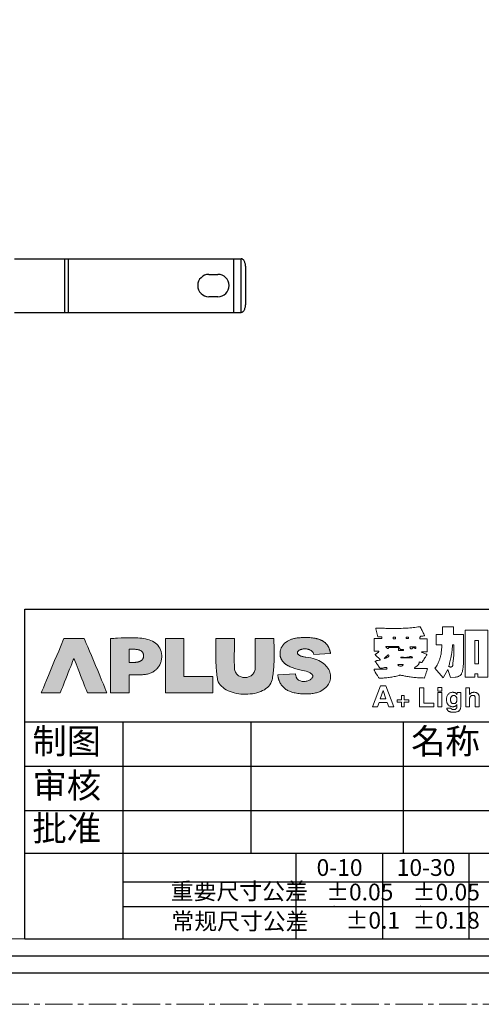
# Model space of a CAD drawing. Units: millimetres. Extents: x -2874 to -2461, y 184 to 759.
# Drawn here: x -2713 to -2609, y 184 to 404 of the extents above; entities that cross this region are included whole.
import ezdxf

# ---------------------------------------------------------------- set-up
doc = ezdxf.new("R2010")
doc.units = ezdxf.units.MM
doc.header["$LTSCALE"] = 16.335
doc.linetypes.add('CENTER', pattern=[0.6, 0.375, -0.075, 0.075, -0.075])
doc.layers.get('0').update_dxf_attribs({"linetype": 'CONTINUOUS'})
for name, color, linetype, lineweight in [('1实体粗线', 7, 'CONTINUOUS', 30), ('2实体细线', 2, 'CONTINUOUS', 15), ('3中心线', 1, 'CENTER', 5)]:
    doc.layers.add(name, color=color, linetype=linetype, lineweight=lineweight)
doc.layers.add('402131-2_DXF_CONTINUOUS_LINE', color=7, linetype='CONTINUOUS')
doc.styles.add('宋体', font='txt')

# ---------------------------------------------------------------- blocks, each defined once
blk = doc.blocks.new('A$C0649190B')
at = {"layer": '1实体粗线'}
h = blk.add_hatch(color=8, dxfattribs=at)
h.paths.add_polyline_path([(30.21, -7.83), (32.33, -7.71), (32.34, -7.82), (32.37, -7.93), (32.38, -7.98), (32.39, -8.03), (32.41, -8.08), (32.42, -8.13), (32.44, -8.17), (32.46, -8.21), (32.48, -8.25), (32.5, -8.29), (32.52, -8.33), (32.55, -8.36), (32.58, -8.39), (32.6, -8.42), (32.7, -8.48), (32.81, -8.53), (32.91, -8.57), (33.02, -8.6), (33.14, -8.62), (33.25, -8.63), (33.36, -8.63), (33.48, -8.62), (33.59, -8.6), (33.7, -8.58), (33.8, -8.55), (33.9, -8.52), (34, -8.47), (34.08, -8.43), (34.16, -8.38), (34.23, -8.32), (34.29, -8.26), (34.33, -8.2), (34.37, -8.14), (34.39, -8.07), (34.4, -8), (34.39, -7.94), (34.36, -7.87), (34.32, -7.8), (34.25, -7.73), (34.17, -7.67), (34.07, -7.6), (33.94, -7.54), (33.79, -7.48), (33.62, -7.42), (33.42, -7.37), (33.19, -7.32), (33.01, -7.28), (32.84, -7.24), (32.67, -7.2), (32.51, -7.16), (32.36, -7.12), (32.21, -7.07), (32.07, -7.02), (31.94, -6.98), (31.81, -6.92), (31.69, -6.87), (31.58, -6.82), (31.47, -6.76), (31.42, -6.74), (31.37, -6.71), (31.32, -6.68), (31.27, -6.65), (31.23, -6.62), (31.19, -6.59), (31.15, -6.56), (31.11, -6.53), (31.07, -6.5), (31.03, -6.47), (30.99, -6.44), (30.96, -6.4), (30.92, -6.37), (30.89, -6.34), (30.86, -6.3), (30.83, -6.27), (30.8, -6.23), (30.77, -6.2), (30.75, -6.16), (30.72, -6.13), (30.7, -6.09), (30.68, -6.05), (30.66, -6.01), (30.63, -5.97), (30.61, -5.93), (30.6, -5.89), (30.58, -5.85), (30.56, -5.81), (30.55, -5.77), (30.54, -5.73), (30.53, -5.69), (30.51, -5.64), (30.51, -5.6), (30.5, -5.56), (30.49, -5.51), (30.49, -5.47), (30.48, -5.42), (30.48, -5.37), (30.48, -5.33), (30.48, -5.28), (30.48, -5.22), (30.48, -5.16), (30.49, -5.09), (30.5, -5.03), (30.51, -4.97), (30.52, -4.91), (30.54, -4.85), (30.56, -4.79), (30.58, -4.73), (30.6, -4.67), (30.63, -4.62), (30.66, -4.56), (30.69, -4.5), (30.72, -4.45), (30.76, -4.39), (30.8, -4.33), (30.84, -4.28), (30.88, -4.23), (30.93, -4.17), (30.98, -4.12), (31.03, -4.07), (31.08, -4.03), (31.14, -3.98), (31.2, -3.94), (31.26, -3.9), (31.33, -3.85), (31.39, -3.81), (31.46, -3.77), (31.54, -3.74), (31.61, -3.7), (31.69, -3.67), (31.77, -3.63), (31.85, -3.6), (31.94, -3.58), (32.03, -3.55), (32.12, -3.52), (32.22, -3.5), (32.32, -3.48), (32.42, -3.46), (32.53, -3.44), (32.65, -3.43), (32.76, -3.42), (32.88, -3.41), (33.01, -3.4), (33.13, -3.39), (33.27, -3.39), (33.4, -3.38), (33.54, -3.38), (33.71, -3.38), (33.87, -3.39), (34.03, -3.4), (34.19, -3.41), (34.34, -3.43), (34.48, -3.45), (34.55, -3.46), (34.62, -3.47), (34.69, -3.48), (34.75, -3.5), (34.82, -3.51), (34.88, -3.53), (34.95, -3.54), (35.01, -3.56), (35.07, -3.58), (35.13, -3.6), (35.18, -3.62), (35.24, -3.64), (35.3, -3.66), (35.35, -3.69), (35.4, -3.71), (35.45, -3.74), (35.5, -3.76), (35.55, -3.79), (35.6, -3.82), (35.64, -3.84), (35.69, -3.87), (35.73, -3.9), (35.78, -3.93), (35.82, -3.97), (35.86, -4), (35.9, -4.04), (35.93, -4.07), (35.97, -4.11), (36.01, -4.15), (36.04, -4.19), (36.07, -4.23), (36.11, -4.27), (36.14, -4.31), (36.17, -4.35), (36.2, -4.4), (36.22, -4.44), (36.25, -4.49), (36.27, -4.54), (36.3, -4.58), (36.32, -4.63), (36.34, -4.69), (36.36, -4.74), (36.38, -4.79), (36.4, -4.84), (36.42, -4.9), (36.43, -4.96), (36.45, -5.01), (36.46, -5.07), (36.48, -5.13), (36.49, -5.19), (36.5, -5.25), (36.51, -5.31), (34.52, -5.42), (34.5, -5.36), (34.48, -5.3), (34.46, -5.24), (34.43, -5.19), (34.39, -5.14), (34.36, -5.09), (34.32, -5.05), (34.28, -5.01), (34.23, -4.97), (34.18, -4.94), (34.13, -4.91), (34.07, -4.88), (34.02, -4.85), (33.96, -4.83), (33.9, -4.81), (33.84, -4.79), (33.78, -4.78), (33.72, -4.76), (33.66, -4.75), (33.6, -4.75), (33.54, -4.74), (33.47, -4.74), (33.41, -4.74), (33.35, -4.74), (33.3, -4.74), (33.24, -4.75), (33.18, -4.76), (33.13, -4.77), (33.08, -4.78), (33.03, -4.8), (32.98, -4.81), (32.94, -4.83), (32.88, -4.85), (32.82, -4.88), (32.77, -4.91), (32.72, -4.94), (32.68, -4.97), (32.65, -5), (32.62, -5.03), (32.59, -5.06), (32.58, -5.1), (32.56, -5.13), (32.56, -5.16), (32.55, -5.2), (32.55, -5.23), (32.56, -5.26), (32.57, -5.3), (32.59, -5.33), (32.62, -5.37), (32.64, -5.4), (32.68, -5.43), (32.71, -5.46), (32.76, -5.49), (32.81, -5.52), (32.86, -5.55), (32.92, -5.58), (32.98, -5.6), (33.05, -5.62), (33.13, -5.65), (33.2, -5.67), (33.29, -5.69), (33.38, -5.7), (33.47, -5.72), (33.57, -5.73), (33.87, -5.77), (34.15, -5.81), (34.42, -5.88), (34.67, -5.96), (34.9, -6.04), (35.12, -6.14), (35.32, -6.24), (35.51, -6.36), (35.68, -6.48), (35.83, -6.61), (35.97, -6.75), (36.09, -6.89), (36.2, -7.04), (36.29, -7.19), (36.37, -7.35), (36.42, -7.51), (36.47, -7.67), (36.5, -7.83), (36.51, -7.99), (36.51, -8.16), (36.49, -8.32), (36.46, -8.47), (36.41, -8.63), (36.34, -8.79), (36.26, -8.94), (36.17, -9.08), (36.06, -9.22), (35.94, -9.36), (35.8, -9.48), (35.64, -9.6), (35.47, -9.71), (35.29, -9.82), (35.19, -9.86), (35.08, -9.91), (34.96, -9.94), (34.84, -9.98), (34.71, -10.01), (34.58, -10.04), (34.44, -10.07), (34.3, -10.09), (34.15, -10.1), (34, -10.12), (33.85, -10.12), (33.69, -10.13), (33.54, -10.13), (33.38, -10.13), (33.23, -10.12), (33.07, -10.11), (32.91, -10.1), (32.76, -10.08), (32.6, -10.06), (32.45, -10.04), (32.3, -10.01), (32.16, -9.98), (32.02, -9.94), (31.88, -9.9), (31.75, -9.85), (31.62, -9.81), (31.5, -9.76), (31.39, -9.7), (31.28, -9.64), (31.18, -9.58), (31.09, -9.52), (31.01, -9.45), (30.96, -9.41), (30.92, -9.37), (30.88, -9.33), (30.84, -9.28), (30.8, -9.24), (30.76, -9.2), (30.73, -9.15), (30.69, -9.11), (30.66, -9.06), (30.62, -9.02), (30.59, -8.97), (30.56, -8.92), (30.53, -8.88), (30.51, -8.83), (30.48, -8.78), (30.45, -8.73), (30.43, -8.68), (30.4, -8.62), (30.38, -8.57), (30.36, -8.52), (30.34, -8.47), (30.32, -8.41), (30.31, -8.36), (30.29, -8.3), (30.28, -8.24), (30.26, -8.19), (30.25, -8.13), (30.24, -8.07), (30.23, -8.01), (30.22, -7.95), (30.21, -7.89)])
h.paths.add_polyline_path([(27.51, -3.49), (29.73, -3.49), (29.73, -3.53), (29.74, -3.63), (29.75, -3.8), (29.76, -4.03), (29.77, -4.29), (29.78, -4.61), (29.78, -4.95), (29.79, -5.32), (29.79, -5.52), (29.79, -5.72), (29.78, -5.92), (29.78, -6.12), (29.77, -6.33), (29.76, -6.53), (29.75, -6.74), (29.74, -6.95), (29.72, -7.15), (29.7, -7.35), (29.68, -7.55), (29.66, -7.74), (29.63, -7.92), (29.6, -8.11), (29.57, -8.28), (29.53, -8.44), (29.47, -8.65), (29.38, -8.85), (29.27, -9.03), (29.13, -9.2), (28.98, -9.35), (28.8, -9.49), (28.61, -9.62), (28.4, -9.73), (28.18, -9.83), (27.94, -9.92), (27.7, -9.99), (27.44, -10.06), (27.18, -10.1), (26.91, -10.13), (26.64, -10.16), (26.37, -10.16), (26.09, -10.16), (25.82, -10.14), (25.55, -10.1), (25.28, -10.06), (25.02, -10), (24.77, -9.92), (24.53, -9.84), (24.29, -9.74), (24.07, -9.62), (23.87, -9.5), (23.68, -9.36), (23.51, -9.2), (23.35, -9.04), (23.22, -8.86), (23.11, -8.66), (23.03, -8.46), (23, -8.27), (22.97, -8.08), (22.95, -7.88), (22.92, -7.68), (22.9, -7.48), (22.88, -7.27), (22.87, -7.06), (22.85, -6.86), (22.84, -6.65), (22.83, -6.44), (22.82, -6.23), (22.82, -6.03), (22.81, -5.83), (22.81, -5.63), (22.8, -5.43), (22.8, -5.24), (22.8, -4.88), (22.8, -4.55), (22.8, -4.25), (22.81, -3.99), (22.81, -3.78), (22.82, -3.63), (22.82, -3.53), (22.82, -3.49), (25.05, -3.49), (25.05, -3.71), (25.04, -3.94), (25.04, -4.16), (25.04, -4.38), (25.04, -4.61), (25.03, -4.83), (25.03, -5.05), (25.02, -5.27), (25.02, -5.5), (25.02, -5.72), (25.02, -5.94), (25.02, -6.16), (25.02, -6.38), (25.03, -6.61), (25.04, -6.83), (25.05, -7.05), (25.06, -7.19), (25.09, -7.31), (25.12, -7.43), (25.17, -7.54), (25.23, -7.64), (25.3, -7.73), (25.37, -7.81), (25.46, -7.89), (25.54, -7.95), (25.64, -8.01), (25.74, -8.06), (25.84, -8.1), (25.95, -8.13), (26.06, -8.15), (26.18, -8.16), (26.29, -8.17), (26.4, -8.17), (26.51, -8.15), (26.62, -8.13), (26.73, -8.1), (26.83, -8.06), (26.93, -8.02), (27.02, -7.96), (27.11, -7.89), (27.19, -7.82), (27.27, -7.74), (27.33, -7.65), (27.39, -7.54), (27.44, -7.44), (27.47, -7.32), (27.5, -7.19), (27.51, -7.05), (27.51, -6.83), (27.52, -6.61), (27.52, -6.38), (27.52, -6.16), (27.53, -5.94), (27.53, -5.72), (27.52, -5.49), (27.52, -5.27), (27.52, -5.05), (27.52, -4.83), (27.52, -4.6), (27.51, -4.38), (27.51, -4.16), (27.51, -3.94), (27.51, -3.71)])
h.paths.add_polyline_path([(16.79, -3.49), (19.01, -3.49), (19.01, -8.04), (22.46, -8.04), (22.46, -9.98), (16.79, -9.98), (16.79, -9.9), (16.79, -9.7), (16.79, -9.38), (16.79, -8.96), (16.79, -8.47), (16.79, -7.92), (16.79, -7.34), (16.79, -6.73), (16.79, -6.13), (16.79, -5.54), (16.79, -5), (16.79, -4.5), (16.79, -4.09), (16.79, -3.77), (16.79, -3.57)])
h.paths.add_polyline_path([(12.48, -6.38), (12.6, -6.38), (12.73, -6.38), (12.87, -6.38), (13, -6.37), (13.07, -6.37), (13.14, -6.37), (13.21, -6.36), (13.28, -6.35), (13.35, -6.34), (13.42, -6.33), (13.49, -6.32), (13.55, -6.3), (13.62, -6.29), (13.68, -6.26), (13.74, -6.24), (13.8, -6.22), (13.85, -6.19), (13.9, -6.15), (13.95, -6.12), (13.99, -6.08), (14.04, -6.04), (14.07, -5.99), (14.1, -5.94), (14.13, -5.89), (14.15, -5.83), (14.17, -5.76), (14.18, -5.69), (14.19, -5.62), (14.19, -5.54), (14.18, -5.46), (14.17, -5.39), (14.15, -5.32), (14.13, -5.26), (14.1, -5.2), (14.06, -5.15), (14.03, -5.1), (13.99, -5.05), (13.94, -5.02), (13.89, -4.98), (13.84, -4.95), (13.78, -4.92), (13.72, -4.9), (13.66, -4.87), (13.6, -4.85), (13.53, -4.84), (13.46, -4.83), (13.39, -4.81), (13.32, -4.8), (13.25, -4.8), (13.18, -4.79), (13.11, -4.79), (13.04, -4.78), (12.89, -4.78), (12.75, -4.78), (12.61, -4.78), (12.48, -4.78)], flags=16)
h.paths.add_polyline_path([(10.25, -3.49), (10.43, -3.49), (10.63, -3.49), (10.84, -3.48), (11.06, -3.47), (11.52, -3.44), (12, -3.42), (12.25, -3.42), (12.49, -3.41), (12.74, -3.41), (12.99, -3.41), (13.24, -3.42), (13.49, -3.43), (13.73, -3.45), (13.97, -3.48), (14.21, -3.52), (14.43, -3.56), (14.66, -3.61), (14.87, -3.68), (15.07, -3.75), (15.26, -3.84), (15.44, -3.94), (15.61, -4.05), (15.76, -4.18), (15.9, -4.32), (16.02, -4.48), (16.13, -4.66), (16.21, -4.85), (16.28, -5.06), (16.32, -5.29), (16.35, -5.53), (16.35, -5.66), (16.35, -5.78), (16.34, -5.9), (16.32, -6.02), (16.3, -6.13), (16.27, -6.24), (16.24, -6.35), (16.2, -6.46), (16.16, -6.56), (16.11, -6.66), (16.06, -6.76), (16, -6.85), (15.93, -6.94), (15.87, -7.03), (15.79, -7.11), (15.72, -7.19), (15.64, -7.26), (15.55, -7.33), (15.46, -7.4), (15.37, -7.46), (15.28, -7.51), (15.18, -7.57), (15.08, -7.62), (14.97, -7.66), (14.87, -7.7), (14.76, -7.73), (14.64, -7.76), (14.53, -7.78), (14.42, -7.8), (14.3, -7.82), (14.18, -7.82), (14.05, -7.83), (12.48, -7.83), (12.48, -9.98), (10.25, -9.98), (10.25, -9.9), (10.25, -9.7), (10.25, -9.38), (10.25, -8.96), (10.25, -8.47), (10.25, -7.92), (10.25, -7.34), (10.25, -6.73), (10.25, -6.13), (10.25, -5.54), (10.25, -5), (10.25, -4.5), (10.25, -4.09), (10.25, -3.77), (10.25, -3.57)])
h.paths.add_polyline_path([(5.86, -5.89), (5.85, -5.94), (5.79, -6.07), (5.71, -6.27), (5.61, -6.53), (5.49, -6.84), (5.35, -7.18), (5.2, -7.55), (5.05, -7.93), (4.9, -8.31), (4.75, -8.68), (4.62, -9.03), (4.49, -9.34), (4.39, -9.6), (4.31, -9.8), (4.26, -9.93), (4.24, -9.98), (1.97, -9.98), (2, -9.9), (2.08, -9.7), (2.22, -9.38), (2.39, -8.96), (2.6, -8.47), (2.82, -7.92), (3.07, -7.34), (3.32, -6.73), (3.57, -6.13), (3.82, -5.54), (4.05, -5), (4.25, -4.5), (4.42, -4.09), (4.56, -3.77), (4.64, -3.57), (4.67, -3.49), (7.1, -3.49), (7.13, -3.57), (7.22, -3.77), (7.35, -4.09), (7.53, -4.5), (7.73, -5), (7.96, -5.54), (8.2, -6.13), (8.46, -6.73), (8.71, -7.34), (8.95, -7.92), (9.18, -8.47), (9.39, -8.96), (9.56, -9.38), (9.7, -9.7), (9.78, -9.9), (9.81, -9.98), (7.48, -9.98), (7.46, -9.93), (7.41, -9.8), (7.33, -9.6), (7.23, -9.34), (7.11, -9.03), (6.97, -8.68), (6.82, -8.31), (6.67, -7.93), (6.52, -7.55), (6.38, -7.18), (6.24, -6.84), (6.12, -6.53), (6.01, -6.27), (5.93, -6.07), (5.88, -5.94)])
at = {"color": 140, "lineweight": 0}
blk.add_lwpolyline([(12.48, -6.38), (12.6, -6.38), (12.73, -6.38), (12.87, -6.38), (13, -6.37), (13.07, -6.37), (13.14, -6.37), (13.21, -6.36), (13.28, -6.35), (13.35, -6.34), (13.42, -6.33), (13.49, -6.32), (13.55, -6.3), (13.62, -6.29), (13.68, -6.26), (13.74, -6.24), (13.8, -6.22), (13.85, -6.19), (13.9, -6.15), (13.95, -6.12), (13.99, -6.08), (14.04, -6.04), (14.07, -5.99), (14.1, -5.94), (14.13, -5.89), (14.15, -5.83), (14.17, -5.76), (14.18, -5.69), (14.19, -5.62), (14.19, -5.54), (14.18, -5.46), (14.17, -5.39), (14.15, -5.32), (14.13, -5.26), (14.1, -5.2), (14.06, -5.15), (14.03, -5.1), (13.99, -5.05), (13.94, -5.02), (13.89, -4.98), (13.84, -4.95), (13.78, -4.92), (13.72, -4.9), (13.66, -4.87), (13.6, -4.85), (13.53, -4.84), (13.46, -4.83), (13.39, -4.81), (13.32, -4.8), (13.25, -4.8), (13.18, -4.79), (13.11, -4.79), (13.04, -4.78), (12.89, -4.78), (12.75, -4.78), (12.61, -4.78), (12.48, -4.78), (12.48, -6.38), (12.48, -6.38)], dxfattribs=at)
at = {"layer": '2实体细线', "color": 7, "lineweight": 0}
for points in [[(48.06, -7.08), (48.07, -7.1), (48.08, -7.11), (48.08, -7.13), (48.07, -7.16), (48.05, -7.21), (48.04, -7.27), (48, -7.38), (47.97, -7.47), (47.95, -7.56), (47.93, -7.62), (47.89, -7.74), (47.84, -7.88), (47.78, -8.05), (47.72, -8.23), (47.58, -8.22), (47.45, -8.22), (47.31, -8.22), (47.17, -8.21), (47.03, -8.2), (46.89, -8.19), (46.75, -8.18), (46.6, -8.17), (46.46, -8.15), (46.31, -8.14), (46.18, -8.12), (46.04, -8.1), (45.9, -8.08), (45.77, -8.06), (45.64, -8.04), (45.51, -8.01), (45.44, -8.01), (45.37, -7.99), (45.28, -7.97), (45.17, -7.94), (45.07, -7.92), (44.98, -7.91), (44.91, -7.89), (44.86, -7.89), (44.8, -7.89), (44.76, -7.9), (44.72, -7.92), (44.68, -7.94), (44.54, -7.97), (44.4, -8.01), (44.26, -8.04), (44.11, -8.06), (43.97, -8.09), (43.82, -8.11), (43.68, -8.14), (43.53, -8.16), (43.38, -8.18), (43.23, -8.19), (43.08, -8.21), (42.93, -8.22), (42.78, -8.23), (42.63, -8.23), (42.48, -8.23), (42.32, -8.23), (42.31, -8.22), (42.28, -8.19), (42.25, -8.15), (42.21, -8.1), (42.11, -7.94), (41.98, -7.72), (41.86, -7.51), (41.77, -7.34), (41.74, -7.28), (41.72, -7.24), (41.71, -7.2), (41.71, -7.18), (43.24, -7.18), (43.24, -7.17), (43.25, -7.16), (43.25, -7.13), (43.26, -7.11), (43.25, -7.08), (43.25, -7.06), (43.24, -7.03), (43.23, -7.01), (43.22, -6.99), (43.2, -6.98), (43.18, -6.96), (43.15, -6.95), (43.12, -6.96), (43.05, -6.97), (42.96, -6.98), (42.83, -7.01), (42.7, -7.04), (42.6, -7.06), (42.54, -7.07), (42.52, -7.08), (42.48, -7.07), (42.44, -7.05), (42.4, -7.02), (42.37, -6.99), (42.34, -6.95), (42.31, -6.91), (42.29, -6.88), (42.27, -6.85), (42.24, -6.8), (42.19, -6.72), (42.11, -6.62), (42.01, -6.48), (41.95, -6.38), (41.9, -6.31), (41.86, -6.26), (41.85, -6.23), (41.9, -6.21), (41.95, -6.19), (42, -6.17), (42.05, -6.15), (42.19, -6.13), (42.3, -6.1), (42.37, -6.09), (42.41, -6.08), (42.43, -6.07), (42.44, -6.06), (42.44, -6.04), (42.44, -6.02), (42.4, -5.99), (42.39, -5.96), (42.31, -5.9), (42.25, -5.83), (42.19, -5.78), (42.14, -5.74), (42.02, -5.62), (41.93, -5.52), (41.9, -5.49), (41.87, -5.46), (41.85, -5.43), (41.84, -5.41), (41.86, -5.39), (41.91, -5.36), (41.99, -5.31), (42.09, -5.25), (42.13, -5.21), (42.17, -5.19), (42.2, -5.16), (42.23, -5.13), (42.25, -5.11), (42.27, -5.08), (42.28, -5.06), (42.29, -5.03), (41.74, -5.03), (41.74, -3.5), (42.65, -3.5), (42.65, -3.32), (42.17, -3.32), (41.92, -2.36), (41.93, -2.33), (41.93, -2.31), (41.94, -2.29), (41.95, -2.28), (41.97, -2.27), (42, -2.26), (42.04, -2.25), (42.08, -2.25), (42.13, -2.25), (42.18, -2.25), (42.26, -2.26), (42.34, -2.26), (42.44, -2.26), (42.56, -2.27), (42.69, -2.27), (42.83, -2.28), (42.97, -2.28), (43.12, -2.29), (43.25, -2.29), (43.38, -2.3), (43.51, -2.3), (43.63, -2.3), (43.74, -2.3), (43.85, -2.3), (44.08, -2.3), (44.3, -2.3), (44.52, -2.3), (44.74, -2.29), (44.96, -2.29), (45.17, -2.28), (45.38, -2.27), (45.59, -2.26), (45.8, -2.25), (46, -2.23), (46.2, -2.22), (46.39, -2.2), (46.58, -2.18), (46.76, -2.16), (46.94, -2.13), (47.12, -2.11), (47.15, -2.11), (47.17, -2.11), (47.19, -2.11), (47.21, -2.12), (47.22, -2.13), (47.24, -2.14), (47.25, -2.16), (47.26, -2.18), (47.29, -2.22), (47.3, -2.26), (47.33, -2.3), (47.35, -2.34), (47.39, -2.44), (47.44, -2.53), (47.49, -2.64), (47.54, -2.74), (47.59, -2.84), (47.64, -2.94), (47.69, -3.04), (47.73, -3.14), (47.73, -3.15), (47.72, -3.16), (47.71, -3.17), (47.69, -3.17), (47.65, -3.19), (47.6, -3.2), (47.53, -3.21), (47.45, -3.22), (47.37, -3.23), (47.29, -3.24), (47.25, -3.27), (47.22, -3.3), (47.2, -3.34), (47.18, -3.38), (47.16, -3.42), (47.16, -3.47), (47.16, -3.51), (47.16, -3.56), (48.06, -3.56), (48.06, -5.09), (47.38, -5.09), (47.42, -5.13), (47.47, -5.16), (47.51, -5.19), (47.56, -5.22), (47.72, -5.28), (47.84, -5.33), (47.94, -5.36), (48, -5.38), (48, -5.4), (48, -5.41), (48, -5.43), (48, -5.45), (47.98, -5.5), (47.95, -5.56), (47.91, -5.64), (47.85, -5.73), (47.79, -5.83), (47.71, -5.95), (47.65, -6.05), (47.57, -6.15), (47.51, -6.25), (47.44, -6.35), (47.42, -6.36), (47.39, -6.36), (47.38, -6.37), (47.35, -6.37), (47.3, -6.36), (47.25, -6.35), (47.21, -6.34), (47.18, -6.33), (47.14, -6.32), (47.1, -6.3), (47.09, -6.31), (47.09, -6.33), (47.08, -6.36), (47.08, -6.41), (47.08, -6.45), (47.07, -6.49), (47.07, -6.51), (47.06, -6.53), (47.04, -6.57), (47.02, -6.6), (46.99, -6.64), (46.96, -6.67), (46.91, -6.72), (46.86, -6.76), (46.8, -6.81), (46.73, -6.85), (46.68, -6.89), (46.63, -6.93), (46.59, -6.96), (46.57, -6.99), (46.55, -7.02), (46.54, -7.04), (46.53, -7.06), (46.54, -7.07), (46.54, -7.07), (46.55, -7.08), (48.06, -7.08), (48.06, -7.08)], [(52.37, -6.44), (52.37, -6.53), (52.37, -6.62), (52.36, -6.71), (52.36, -6.8), (52.35, -6.9), (52.33, -6.99), (52.32, -7.09), (52.3, -7.19), (52.28, -7.31), (52.26, -7.43), (52.23, -7.52), (52.2, -7.61), (52.17, -7.69), (52.14, -7.75), (52.1, -7.81), (52.06, -7.85), (51.99, -7.92), (51.92, -7.97), (51.85, -8.01), (51.78, -8.05), (51.7, -8.08), (51.61, -8.1), (51.52, -8.13), (51.41, -8.14), (50.84, -8.15), (50.51, -7.2), (49.96, -8.2), (48.98, -7.06), (49.08, -6.92), (49.16, -6.79), (49.24, -6.67), (49.31, -6.54), (49.37, -6.41), (49.43, -6.27), (49.49, -6.12), (49.56, -5.96), (49.58, -5.88), (49.61, -5.79), (49.64, -5.69), (49.66, -5.59), (49.69, -5.48), (49.71, -5.36), (49.73, -5.24), (49.74, -5.11), (49.76, -4.98), (49.78, -4.85), (49.78, -4.74), (49.8, -4.63), (49.8, -4.53), (49.81, -4.43), (49.81, -4.34), (49.81, -4.26), (49.12, -4.26), (49.12, -3.01), (49.89, -3.01), (49.89, -2.11), (51.18, -2.11), (51.18, -3.01), (52.37, -3.01), (52.37, -6.44), (52.37, -6.44)], [(44.28, -3.53), (44.28, -3.47), (44.28, -3.43), (44.27, -3.38), (44.27, -3.36), (43.99, -3.36), (43.99, -3.53), (44.28, -3.53), (44.28, -3.53)], [(45.84, -3.51), (45.84, -3.45), (45.84, -3.41), (45.83, -3.37), (45.83, -3.34), (45.55, -3.34), (45.55, -3.51), (45.84, -3.51), (45.84, -3.51)], [(55.29, -8.13), (54.12, -8.13), (54.12, -7.71), (53.75, -7.71), (53.75, -8.13), (52.58, -8.13), (52.58, -2.51), (55.29, -2.51), (55.29, -8.13), (55.29, -8.13)], [(45.23, -4.94), (45.23, -4.83), (44.86, -4.83), (44.84, -4.81), (44.81, -4.79), (44.79, -4.75), (44.77, -4.71), (44.72, -4.62), (44.68, -4.54), (44.65, -4.49), (44.63, -4.46), (43.13, -4.46), (43.13, -4.48), (43.12, -4.5), (43.13, -4.52), (43.13, -4.53), (43.14, -4.55), (43.15, -4.56), (43.17, -4.58), (43.19, -4.59), (43.23, -4.62), (43.27, -4.65), (43.31, -4.68), (43.35, -4.71), (43.36, -4.71), (43.37, -4.71), (43.39, -4.71), (43.4, -4.7), (43.41, -4.68), (43.42, -4.67), (43.43, -4.65), (43.43, -4.63), (43.44, -4.61), (43.44, -4.58), (44.62, -4.58), (44.62, -4.94), (45.23, -4.94), (45.23, -4.94)], [(46.7, -4.71), (46.7, -4.48), (46, -4.48), (46, -4.51), (46.01, -4.55), (46.01, -4.59), (46.03, -4.62), (46.04, -4.66), (46.05, -4.68), (46.08, -4.71), (46.1, -4.74), (46.12, -4.74), (46.14, -4.74), (46.16, -4.73), (46.18, -4.73), (46.21, -4.72), (46.24, -4.7), (46.27, -4.68), (46.3, -4.66), (46.35, -4.62), (46.39, -4.59), (46.42, -4.58), (46.44, -4.58), (46.48, -4.6), (46.53, -4.63), (46.57, -4.66), (46.6, -4.68), (46.63, -4.69), (46.66, -4.71), (46.68, -4.71), (46.7, -4.71), (46.7, -4.71)], [(51.24, -4.26), (51.06, -4.26), (51.06, -4.36), (51.06, -4.46), (51.06, -4.55), (51.05, -4.65), (51.05, -4.74), (51.04, -4.82), (51.03, -4.9), (51.02, -4.98), (51.01, -5.06), (51, -5.14), (50.98, -5.24), (50.96, -5.34), (50.94, -5.44), (50.92, -5.56), (50.9, -5.69), (50.88, -5.82), (50.84, -5.99), (50.8, -6.15), (50.77, -6.31), (50.73, -6.45), (50.7, -6.57), (50.67, -6.67), (50.64, -6.76), (50.61, -6.85), (50.66, -6.86), (50.72, -6.89), (50.75, -6.9), (50.78, -6.9), (50.81, -6.91), (50.84, -6.91), (50.87, -6.91), (50.9, -6.9), (50.93, -6.9), (50.95, -6.89), (50.98, -6.88), (51, -6.86), (51.03, -6.85), (51.04, -6.83), (51.06, -6.81), (51.08, -6.78), (51.09, -6.75), (51.11, -6.72), (51.12, -6.68), (51.12, -6.64), (51.12, -6.59), (51.12, -6.54), (51.12, -6.49), (51.13, -6.43), (51.13, -6.36), (51.14, -6.27), (51.15, -6.18), (51.16, -6.08), (51.18, -5.96), (51.19, -5.84), (51.21, -5.72), (51.22, -5.6), (51.23, -5.5), (51.23, -5.41), (51.23, -5.29), (51.23, -5.15), (51.23, -5), (51.24, -4.83), (51.24, -4.66), (51.24, -4.51), (51.24, -4.37), (51.24, -4.26), (51.24, -4.26)], [(54.17, -6.54), (54.17, -3.74), (53.76, -3.74), (53.76, -6.54), (54.17, -6.54), (54.17, -6.54)], [(43.41, -5.68), (43.42, -5.67), (43.44, -5.66), (43.45, -5.65), (43.46, -5.64), (43.47, -5.63), (43.47, -5.61), (43.47, -5.6), (43.48, -5.57), (43.47, -5.55), (43.47, -5.52), (43.46, -5.5), (43.45, -5.48), (43.43, -5.46), (43.42, -5.45), (43.41, -5.44), (43.39, -5.44), (43.36, -5.47), (43.3, -5.53), (43.21, -5.61), (43.1, -5.71), (43.02, -5.79), (42.96, -5.85), (42.92, -5.88), (42.9, -5.91), (42.97, -5.89), (43.04, -5.87), (43.11, -5.84), (43.17, -5.81), (43.23, -5.78), (43.29, -5.75), (43.35, -5.72), (43.41, -5.68), (43.41, -5.68)], [(46.27, -5.83), (46.28, -5.83), (46.29, -5.83), (46.29, -5.82), (46.29, -5.81), (46.28, -5.79), (46.27, -5.76), (46.24, -5.74), (46.21, -5.71), (46.18, -5.69), (46.16, -5.68), (46.13, -5.66), (46.1, -5.65), (46.07, -5.65), (46.04, -5.65), (45.98, -5.68), (45.91, -5.7), (45.84, -5.72), (45.78, -5.74), (45.7, -5.74), (45.61, -5.75), (45.52, -5.76), (45.42, -5.76), (45.37, -5.76), (45.31, -5.76), (45.24, -5.75), (45.15, -5.75), (45.07, -5.75), (45.01, -5.74), (44.96, -5.74), (44.92, -5.74), (44.92, -5.83), (46.27, -5.83), (46.27, -5.83)], [(45.18, -6.62), (44.57, -6.62), (44.56, -6.63), (44.56, -6.65), (44.56, -6.66), (44.57, -6.68), (44.58, -6.69), (44.6, -6.71), (44.62, -6.73), (44.65, -6.75), (44.71, -6.78), (44.77, -6.8), (44.83, -6.81), (44.88, -6.82), (44.93, -6.81), (44.99, -6.79), (45.05, -6.77), (45.11, -6.74), (45.14, -6.72), (45.16, -6.7), (45.18, -6.69), (45.19, -6.67), (45.2, -6.66), (45.2, -6.64), (45.19, -6.63), (45.18, -6.62), (45.18, -6.62)], [(42.31, -11.13), (42.12, -11.65), (41.54, -11.65), (42.48, -9.14), (43.13, -9.14), (44.06, -11.65), (43.46, -11.65), (43.29, -11.13), (42.31, -11.13), (42.31, -11.13)], [(47.65, -9.39), (47.65, -11.24), (48.84, -11.24), (48.84, -11.65), (47.15, -11.65), (47.15, -9.39), (47.65, -9.39), (47.65, -9.39)], [(49.81, -9.37), (49.81, -9.78), (49.34, -9.78), (49.34, -9.37), (49.81, -9.37), (49.81, -9.37)], [(54.26, -10.49), (54.26, -11.65), (53.79, -11.65), (53.79, -10.63), (53.79, -10.57), (53.79, -10.51), (53.77, -10.46), (53.75, -10.42), (53.74, -10.39), (53.71, -10.37), (53.69, -10.35), (53.65, -10.33), (53.62, -10.32), (53.58, -10.31), (53.54, -10.3), (53.49, -10.3), (53.45, -10.3), (53.41, -10.31), (53.38, -10.32), (53.34, -10.33), (53.31, -10.34), (53.28, -10.36), (53.25, -10.38), (53.23, -10.4), (53.21, -10.43), (53.18, -10.46), (53.16, -10.49), (53.15, -10.52), (53.14, -10.56), (53.13, -10.6), (53.12, -10.64), (53.12, -10.69), (53.12, -11.65), (52.66, -11.65), (52.66, -9.39), (53.12, -9.39), (53.12, -10.19), (53.14, -10.17), (53.16, -10.14), (53.18, -10.11), (53.2, -10.09), (53.23, -10.07), (53.25, -10.05), (53.29, -10.03), (53.32, -10.01), (53.35, -9.99), (53.39, -9.97), (53.43, -9.96), (53.47, -9.95), (53.51, -9.94), (53.56, -9.94), (53.6, -9.93), (53.64, -9.93), (53.71, -9.93), (53.77, -9.94), (53.83, -9.95), (53.89, -9.97), (53.94, -9.99), (53.99, -10.01), (54.04, -10.04), (54.09, -10.08), (54.13, -10.12), (54.16, -10.16), (54.19, -10.2), (54.22, -10.25), (54.23, -10.31), (54.25, -10.37), (54.26, -10.42), (54.26, -10.49), (54.26, -10.49)], [(42.45, -10.7), (43.13, -10.7), (42.8, -9.71), (42.45, -10.7), (42.45, -10.7)], [(45, -10.83), (45, -10.3), (45.31, -10.3), (45.31, -10.83), (45.87, -10.83), (45.87, -11.12), (45.31, -11.12), (45.31, -11.65), (45, -11.65), (45, -11.12), (44.45, -11.12), (44.45, -10.83), (45, -10.83), (45, -10.83)], [(49.34, -9.97), (49.81, -9.97), (49.81, -11.65), (49.34, -11.65), (49.34, -9.97), (49.34, -9.97)], [(51.62, -9.97), (52.06, -9.97), (52.06, -11.56), (52.06, -11.64), (52.06, -11.71), (52.05, -11.78), (52.04, -11.84), (52.02, -11.9), (52, -11.96), (51.97, -12.01), (51.95, -12.05), (51.92, -12.08), (51.89, -12.11), (51.86, -12.14), (51.82, -12.17), (51.78, -12.19), (51.74, -12.22), (51.7, -12.24), (51.65, -12.26), (51.6, -12.27), (51.55, -12.28), (51.49, -12.3), (51.43, -12.31), (51.37, -12.32), (51.31, -12.32), (51.24, -12.32), (51.17, -12.32), (51.09, -12.32), (51.02, -12.32), (50.95, -12.31), (50.89, -12.3), (50.82, -12.28), (50.76, -12.26), (50.7, -12.23), (50.65, -12.21), (50.59, -12.17), (50.54, -12.13), (50.49, -12.09), (50.46, -12.04), (50.44, -11.99), (50.41, -11.94), (50.4, -11.88), (50.4, -11.82), (50.91, -11.82), (50.92, -11.86), (50.93, -11.89), (50.95, -11.92), (50.97, -11.94), (50.99, -11.95), (51.02, -11.96), (51.04, -11.97), (51.07, -11.98), (51.15, -11.99), (51.23, -11.99), (51.28, -11.99), (51.32, -11.99), (51.36, -11.98), (51.39, -11.97), (51.43, -11.96), (51.46, -11.94), (51.48, -11.92), (51.51, -11.9), (51.53, -11.87), (51.55, -11.84), (51.56, -11.81), (51.58, -11.78), (51.59, -11.74), (51.6, -11.7), (51.6, -11.66), (51.61, -11.61), (51.61, -11.41), (51.6, -11.4), (51.56, -11.46), (51.52, -11.5), (51.48, -11.54), (51.43, -11.57), (51.4, -11.59), (51.37, -11.61), (51.34, -11.62), (51.29, -11.63), (51.25, -11.64), (51.21, -11.65), (51.17, -11.65), (51.12, -11.66), (51.04, -11.65), (50.96, -11.64), (50.89, -11.62), (50.82, -11.6), (50.76, -11.57), (50.69, -11.53), (50.63, -11.49), (50.58, -11.44), (50.55, -11.41), (50.53, -11.38), (50.51, -11.35), (50.49, -11.32), (50.45, -11.24), (50.41, -11.17), (50.39, -11.08), (50.37, -10.99), (50.36, -10.9), (50.36, -10.79), (50.36, -10.69), (50.37, -10.59), (50.39, -10.5), (50.41, -10.42), (50.45, -10.34), (50.48, -10.27), (50.53, -10.21), (50.58, -10.14), (50.63, -10.1), (50.69, -10.05), (50.75, -10.01), (50.81, -9.99), (50.88, -9.96), (50.94, -9.95), (51.02, -9.93), (51.09, -9.93), (51.15, -9.93), (51.2, -9.94), (51.25, -9.95), (51.29, -9.96), (51.34, -9.97), (51.38, -9.99), (51.42, -10.01), (51.46, -10.04), (51.5, -10.07), (51.54, -10.12), (51.58, -10.17), (51.61, -10.23), (51.62, -9.97), (51.62, -9.97)], [(50.84, -10.82), (50.84, -10.86), (50.84, -10.91), (50.85, -10.95), (50.86, -10.99), (50.87, -11.03), (50.88, -11.07), (50.9, -11.1), (50.92, -11.13), (50.94, -11.17), (50.97, -11.2), (51.01, -11.22), (51.04, -11.25), (51.08, -11.26), (51.12, -11.27), (51.16, -11.28), (51.2, -11.28), (51.26, -11.28), (51.31, -11.27), (51.35, -11.26), (51.39, -11.25), (51.43, -11.22), (51.47, -11.2), (51.5, -11.17), (51.52, -11.13), (51.54, -11.1), (51.56, -11.06), (51.57, -11.03), (51.58, -10.99), (51.59, -10.94), (51.6, -10.9), (51.6, -10.85), (51.61, -10.8), (51.6, -10.75), (51.6, -10.7), (51.59, -10.65), (51.58, -10.61), (51.56, -10.57), (51.55, -10.53), (51.53, -10.49), (51.5, -10.45), (51.47, -10.42), (51.44, -10.39), (51.41, -10.37), (51.37, -10.35), (51.34, -10.33), (51.29, -10.32), (51.25, -10.32), (51.2, -10.31), (51.17, -10.31), (51.13, -10.32), (51.1, -10.32), (51.07, -10.34), (51.04, -10.35), (51.01, -10.37), (50.98, -10.39), (50.96, -10.42), (50.93, -10.45), (50.9, -10.5), (50.89, -10.54), (50.87, -10.59), (50.85, -10.64), (50.85, -10.69), (50.84, -10.76), (50.84, -10.82), (50.84, -10.82)]]:
    blk.add_lwpolyline(points, dxfattribs=at)
at = {"layer": '2实体细线', "color": 140, "lineweight": 0}
for points in [[(5.86, -5.89), (5.85, -5.94), (5.79, -6.07), (5.71, -6.27), (5.61, -6.53), (5.49, -6.84), (5.35, -7.18), (5.2, -7.55), (5.05, -7.93), (4.9, -8.31), (4.75, -8.68), (4.62, -9.03), (4.49, -9.34), (4.39, -9.6), (4.31, -9.8), (4.26, -9.93), (4.24, -9.98), (1.97, -9.98), (2, -9.9), (2.08, -9.7), (2.22, -9.38), (2.39, -8.96), (2.6, -8.47), (2.82, -7.92), (3.07, -7.34), (3.32, -6.73), (3.57, -6.13), (3.82, -5.54), (4.05, -5), (4.25, -4.5), (4.42, -4.09), (4.56, -3.77), (4.64, -3.57), (4.67, -3.49), (7.1, -3.49), (7.13, -3.57), (7.22, -3.77), (7.35, -4.09), (7.53, -4.5), (7.73, -5), (7.96, -5.54), (8.2, -6.13), (8.46, -6.73), (8.71, -7.34), (8.95, -7.92), (9.18, -8.47), (9.39, -8.96), (9.56, -9.38), (9.7, -9.7), (9.78, -9.9), (9.81, -9.98), (7.48, -9.98), (7.46, -9.93), (7.41, -9.8), (7.33, -9.6), (7.23, -9.34), (7.11, -9.03), (6.97, -8.68), (6.82, -8.31), (6.67, -7.93), (6.52, -7.55), (6.38, -7.18), (6.24, -6.84), (6.12, -6.53), (6.01, -6.27), (5.93, -6.07), (5.88, -5.94), (5.86, -5.89), (5.86, -5.89)], [(10.25, -3.49), (10.43, -3.49), (10.63, -3.49), (10.84, -3.48), (11.06, -3.47), (11.52, -3.44), (12, -3.42), (12.25, -3.42), (12.49, -3.41), (12.74, -3.41), (12.99, -3.41), (13.24, -3.42), (13.49, -3.43), (13.73, -3.45), (13.97, -3.48), (14.21, -3.52), (14.43, -3.56), (14.66, -3.61), (14.87, -3.68), (15.07, -3.75), (15.26, -3.84), (15.44, -3.94), (15.61, -4.05), (15.76, -4.18), (15.9, -4.32), (16.02, -4.48), (16.13, -4.66), (16.21, -4.85), (16.28, -5.06), (16.32, -5.29), (16.35, -5.53), (16.35, -5.66), (16.35, -5.78), (16.34, -5.9), (16.32, -6.02), (16.3, -6.13), (16.27, -6.24), (16.24, -6.35), (16.2, -6.46), (16.16, -6.56), (16.11, -6.66), (16.06, -6.76), (16, -6.85), (15.93, -6.94), (15.87, -7.03), (15.79, -7.11), (15.72, -7.19), (15.64, -7.26), (15.55, -7.33), (15.46, -7.4), (15.37, -7.46), (15.28, -7.51), (15.18, -7.57), (15.08, -7.62), (14.97, -7.66), (14.87, -7.7), (14.76, -7.73), (14.64, -7.76), (14.53, -7.78), (14.42, -7.8), (14.3, -7.82), (14.18, -7.82), (14.05, -7.83), (12.48, -7.83), (12.48, -9.98), (10.25, -9.98), (10.25, -9.9), (10.25, -9.7), (10.25, -9.38), (10.25, -8.96), (10.25, -8.47), (10.25, -7.92), (10.25, -7.34), (10.25, -6.73), (10.25, -6.13), (10.25, -5.54), (10.25, -5), (10.25, -4.5), (10.25, -4.09), (10.25, -3.77), (10.25, -3.57), (10.25, -3.49), (10.25, -3.49)], [(16.79, -3.49), (19.01, -3.49), (19.01, -8.04), (22.46, -8.04), (22.46, -9.98), (16.79, -9.98), (16.79, -9.9), (16.79, -9.7), (16.79, -9.38), (16.79, -8.96), (16.79, -8.47), (16.79, -7.92), (16.79, -7.34), (16.79, -6.73), (16.79, -6.13), (16.79, -5.54), (16.79, -5), (16.79, -4.5), (16.79, -4.09), (16.79, -3.77), (16.79, -3.57), (16.79, -3.49), (16.79, -3.49)], [(27.51, -3.49), (29.73, -3.49), (29.73, -3.53), (29.74, -3.63), (29.75, -3.8), (29.76, -4.03), (29.77, -4.29), (29.78, -4.61), (29.78, -4.95), (29.79, -5.32), (29.79, -5.52), (29.79, -5.72), (29.78, -5.92), (29.78, -6.12), (29.77, -6.33), (29.76, -6.53), (29.75, -6.74), (29.74, -6.95), (29.72, -7.15), (29.7, -7.35), (29.68, -7.55), (29.66, -7.74), (29.63, -7.92), (29.6, -8.11), (29.57, -8.28), (29.53, -8.44), (29.47, -8.65), (29.38, -8.85), (29.27, -9.03), (29.13, -9.2), (28.98, -9.35), (28.8, -9.49), (28.61, -9.62), (28.4, -9.73), (28.18, -9.83), (27.94, -9.92), (27.7, -9.99), (27.44, -10.06), (27.18, -10.1), (26.91, -10.13), (26.64, -10.16), (26.37, -10.16), (26.09, -10.16), (25.82, -10.14), (25.55, -10.1), (25.28, -10.06), (25.02, -10), (24.77, -9.92), (24.53, -9.84), (24.29, -9.74), (24.07, -9.62), (23.87, -9.5), (23.68, -9.36), (23.51, -9.2), (23.35, -9.04), (23.22, -8.86), (23.11, -8.66), (23.03, -8.46), (23, -8.27), (22.97, -8.08), (22.95, -7.88), (22.92, -7.68), (22.9, -7.48), (22.88, -7.27), (22.87, -7.06), (22.85, -6.86), (22.84, -6.65), (22.83, -6.44), (22.82, -6.23), (22.82, -6.03), (22.81, -5.83), (22.81, -5.63), (22.8, -5.43), (22.8, -5.24), (22.8, -4.88), (22.8, -4.55), (22.8, -4.25), (22.81, -3.99), (22.81, -3.78), (22.82, -3.63), (22.82, -3.53), (22.82, -3.49), (25.05, -3.49), (25.05, -3.71), (25.04, -3.94), (25.04, -4.16), (25.04, -4.38), (25.04, -4.61), (25.03, -4.83), (25.03, -5.05), (25.02, -5.27), (25.02, -5.5), (25.02, -5.72), (25.02, -5.94), (25.02, -6.16), (25.02, -6.38), (25.03, -6.61), (25.04, -6.83), (25.05, -7.05), (25.06, -7.19), (25.09, -7.31), (25.12, -7.43), (25.17, -7.54), (25.23, -7.64), (25.3, -7.73), (25.37, -7.81), (25.46, -7.89), (25.54, -7.95), (25.64, -8.01), (25.74, -8.06), (25.84, -8.1), (25.95, -8.13), (26.06, -8.15), (26.18, -8.16), (26.29, -8.17), (26.4, -8.17), (26.51, -8.15), (26.62, -8.13), (26.73, -8.1), (26.83, -8.06), (26.93, -8.02), (27.02, -7.96), (27.11, -7.89), (27.19, -7.82), (27.27, -7.74), (27.33, -7.65), (27.39, -7.54), (27.44, -7.44), (27.47, -7.32), (27.5, -7.19), (27.51, -7.05), (27.51, -6.83), (27.52, -6.61), (27.52, -6.38), (27.52, -6.16), (27.53, -5.94), (27.53, -5.72), (27.52, -5.49), (27.52, -5.27), (27.52, -5.05), (27.52, -4.83), (27.52, -4.6), (27.51, -4.38), (27.51, -4.16), (27.51, -3.94), (27.51, -3.71), (27.51, -3.49), (27.51, -3.49)], [(30.21, -7.83), (32.33, -7.71), (32.34, -7.82), (32.37, -7.93), (32.38, -7.98), (32.39, -8.03), (32.41, -8.08), (32.42, -8.13), (32.44, -8.17), (32.46, -8.21), (32.48, -8.25), (32.5, -8.29), (32.52, -8.33), (32.55, -8.36), (32.58, -8.39), (32.6, -8.42), (32.7, -8.48), (32.81, -8.53), (32.91, -8.57), (33.02, -8.6), (33.14, -8.62), (33.25, -8.63), (33.36, -8.63), (33.48, -8.62), (33.59, -8.6), (33.7, -8.58), (33.8, -8.55), (33.9, -8.52), (34, -8.47), (34.08, -8.43), (34.16, -8.38), (34.23, -8.32), (34.29, -8.26), (34.33, -8.2), (34.37, -8.14), (34.39, -8.07), (34.4, -8), (34.39, -7.94), (34.36, -7.87), (34.32, -7.8), (34.25, -7.73), (34.17, -7.67), (34.07, -7.6), (33.94, -7.54), (33.79, -7.48), (33.62, -7.42), (33.42, -7.37), (33.19, -7.32), (33.01, -7.28), (32.84, -7.24), (32.67, -7.2), (32.51, -7.16), (32.36, -7.12), (32.21, -7.07), (32.07, -7.02), (31.94, -6.98), (31.81, -6.92), (31.69, -6.87), (31.58, -6.82), (31.47, -6.76), (31.42, -6.74), (31.37, -6.71), (31.32, -6.68), (31.27, -6.65), (31.23, -6.62), (31.19, -6.59), (31.15, -6.56), (31.11, -6.53), (31.07, -6.5), (31.03, -6.47), (30.99, -6.44), (30.96, -6.4), (30.92, -6.37), (30.89, -6.34), (30.86, -6.3), (30.83, -6.27), (30.8, -6.23), (30.77, -6.2), (30.75, -6.16), (30.72, -6.13), (30.7, -6.09), (30.68, -6.05), (30.66, -6.01), (30.63, -5.97), (30.61, -5.93), (30.6, -5.89), (30.58, -5.85), (30.56, -5.81), (30.55, -5.77), (30.54, -5.73), (30.53, -5.69), (30.51, -5.64), (30.51, -5.6), (30.5, -5.56), (30.49, -5.51), (30.49, -5.47), (30.48, -5.42), (30.48, -5.37), (30.48, -5.33), (30.48, -5.28), (30.48, -5.22), (30.48, -5.16), (30.49, -5.09), (30.5, -5.03), (30.51, -4.97), (30.52, -4.91), (30.54, -4.85), (30.56, -4.79), (30.58, -4.73), (30.6, -4.67), (30.63, -4.62), (30.66, -4.56), (30.69, -4.5), (30.72, -4.45), (30.76, -4.39), (30.8, -4.33), (30.84, -4.28), (30.88, -4.23), (30.93, -4.17), (30.98, -4.12), (31.03, -4.07), (31.08, -4.03), (31.14, -3.98), (31.2, -3.94), (31.26, -3.9), (31.33, -3.85), (31.39, -3.81), (31.46, -3.77), (31.54, -3.74), (31.61, -3.7), (31.69, -3.67), (31.77, -3.63), (31.85, -3.6), (31.94, -3.58), (32.03, -3.55), (32.12, -3.52), (32.22, -3.5), (32.32, -3.48), (32.42, -3.46), (32.53, -3.44), (32.65, -3.43), (32.76, -3.42), (32.88, -3.41), (33.01, -3.4), (33.13, -3.39), (33.27, -3.39), (33.4, -3.38), (33.54, -3.38), (33.71, -3.38), (33.87, -3.39), (34.03, -3.4), (34.19, -3.41), (34.34, -3.43), (34.48, -3.45), (34.55, -3.46), (34.62, -3.47), (34.69, -3.48), (34.75, -3.5), (34.82, -3.51), (34.88, -3.53), (34.95, -3.54), (35.01, -3.56), (35.07, -3.58), (35.13, -3.6), (35.18, -3.62), (35.24, -3.64), (35.3, -3.66), (35.35, -3.69), (35.4, -3.71), (35.45, -3.74), (35.5, -3.76), (35.55, -3.79), (35.6, -3.82), (35.64, -3.84), (35.69, -3.87), (35.73, -3.9), (35.78, -3.93), (35.82, -3.97), (35.86, -4), (35.9, -4.04), (35.93, -4.07), (35.97, -4.11), (36.01, -4.15), (36.04, -4.19), (36.07, -4.23), (36.11, -4.27), (36.14, -4.31), (36.17, -4.35), (36.2, -4.4), (36.22, -4.44), (36.25, -4.49), (36.27, -4.54), (36.3, -4.58), (36.32, -4.63), (36.34, -4.69), (36.36, -4.74), (36.38, -4.79), (36.4, -4.84), (36.42, -4.9), (36.43, -4.96), (36.45, -5.01), (36.46, -5.07), (36.48, -5.13), (36.49, -5.19), (36.5, -5.25), (36.51, -5.31), (34.52, -5.42), (34.5, -5.36), (34.48, -5.3), (34.46, -5.24), (34.43, -5.19), (34.39, -5.14), (34.36, -5.09), (34.32, -5.05), (34.28, -5.01), (34.23, -4.97), (34.18, -4.94), (34.13, -4.91), (34.07, -4.88), (34.02, -4.85), (33.96, -4.83), (33.9, -4.81), (33.84, -4.79), (33.78, -4.78), (33.72, -4.76), (33.66, -4.75), (33.6, -4.75), (33.54, -4.74), (33.47, -4.74), (33.41, -4.74), (33.35, -4.74), (33.3, -4.74), (33.24, -4.75), (33.18, -4.76), (33.13, -4.77), (33.08, -4.78), (33.03, -4.8), (32.98, -4.81), (32.94, -4.83), (32.88, -4.85), (32.82, -4.88), (32.77, -4.91), (32.72, -4.94), (32.68, -4.97), (32.65, -5), (32.62, -5.03), (32.59, -5.06), (32.58, -5.1), (32.56, -5.13), (32.56, -5.16), (32.55, -5.2), (32.55, -5.23), (32.56, -5.26), (32.57, -5.3), (32.59, -5.33), (32.62, -5.37), (32.64, -5.4), (32.68, -5.43), (32.71, -5.46), (32.76, -5.49), (32.81, -5.52), (32.86, -5.55), (32.92, -5.58), (32.98, -5.6), (33.05, -5.62), (33.13, -5.65), (33.2, -5.67), (33.29, -5.69), (33.38, -5.7), (33.47, -5.72), (33.57, -5.73), (33.87, -5.77), (34.15, -5.81), (34.42, -5.88), (34.67, -5.96), (34.9, -6.04), (35.12, -6.14), (35.32, -6.24), (35.51, -6.36), (35.68, -6.48), (35.83, -6.61), (35.97, -6.75), (36.09, -6.89), (36.2, -7.04), (36.29, -7.19), (36.37, -7.35), (36.42, -7.51), (36.47, -7.67), (36.5, -7.83), (36.51, -7.99), (36.51, -8.16), (36.49, -8.32), (36.46, -8.47), (36.41, -8.63), (36.34, -8.79), (36.26, -8.94), (36.17, -9.08), (36.06, -9.22), (35.94, -9.36), (35.8, -9.48), (35.64, -9.6), (35.47, -9.71), (35.29, -9.82), (35.19, -9.86), (35.08, -9.91), (34.96, -9.94), (34.84, -9.98), (34.71, -10.01), (34.58, -10.04), (34.44, -10.07), (34.3, -10.09), (34.15, -10.1), (34, -10.12), (33.85, -10.12), (33.69, -10.13), (33.54, -10.13), (33.38, -10.13), (33.23, -10.12), (33.07, -10.11), (32.91, -10.1), (32.76, -10.08), (32.6, -10.06), (32.45, -10.04), (32.3, -10.01), (32.16, -9.98), (32.02, -9.94), (31.88, -9.9), (31.75, -9.85), (31.62, -9.81), (31.5, -9.76), (31.39, -9.7), (31.28, -9.64), (31.18, -9.58), (31.09, -9.52), (31.01, -9.45), (30.96, -9.41), (30.92, -9.37), (30.88, -9.33), (30.84, -9.28), (30.8, -9.24), (30.76, -9.2), (30.73, -9.15), (30.69, -9.11), (30.66, -9.06), (30.62, -9.02), (30.59, -8.97), (30.56, -8.92), (30.53, -8.88), (30.51, -8.83), (30.48, -8.78), (30.45, -8.73), (30.43, -8.68), (30.4, -8.62), (30.38, -8.57), (30.36, -8.52), (30.34, -8.47), (30.32, -8.41), (30.31, -8.36), (30.29, -8.3), (30.28, -8.24), (30.26, -8.19), (30.25, -8.13), (30.24, -8.07), (30.23, -8.01), (30.22, -7.95), (30.21, -7.89), (30.21, -7.83), (30.21, -7.83)]]:
    blk.add_lwpolyline(points, dxfattribs=at)

msp = doc.modelspace()

# ---------------------------------------------------------------- linework, layer by layer
at = {"lineweight": 25}
for p, q in [((-2711.621, 198.405), (-2711.621, 272.206)), ((-2711.621, 272.206), (-2495.886, 272.206)), ((-2711.621, 198.405), (-2495.886, 198.405))]:
    msp.add_line(p, q, dxfattribs=at)
at = {"color": 3, "lineweight": 25}
for p, q in [((-2711.621, 246.938), (-2495.886, 246.938)), ((-2689.555, 198.405), (-2689.555, 246.938)), ((-2660.942, 217.568), (-2660.942, 246.938)), ((-2626.83, 217.568), (-2626.83, 246.938)), ((-2711.621, 237.044), (-2495.886, 237.044)), ((-2711.621, 227.149), (-2495.886, 227.149)), ((-2711.621, 217.568), (-2495.886, 217.568)), ((-2711.621, 217.568), (-2495.886, 217.568)), ((-2650.822, 198.405), (-2650.822, 217.568)), ((-2631.455, 198.405), (-2631.455, 217.568)), ((-2612.088, 198.405), (-2612.088, 217.568)), ((-2689.555, 211.18), (-2495.886, 211.18)), ((-2689.555, 205.591), (-2495.886, 205.591))]:
    msp.add_line(p, q, dxfattribs=at)
msp.add_lwpolyline([(-2865.326, 733.521), (-2865.326, 190.787), (-2488.269, 190.787), (-2488.269, 733.521)], close=True)
at = {"layer": '1实体粗线'}
msp.add_lwpolyline([(-2861.517, 729.712), (-2861.517, 194.596), (-2492.078, 194.596), (-2492.078, 729.712)], close=True, dxfattribs=at)
for p in [(-2642.359, 205.591), (-2622.992, 205.591)]:
    msp.add_point(p, dxfattribs=at)
at = {"layer": '2实体细线'}
msp.add_lwpolyline([(-2857.708, 725.903), (-2857.708, 198.405), (-2495.886, 198.405), (-2495.886, 725.903)], close=True, dxfattribs=at)
at = {"layer": '3中心线'}
msp.add_lwpolyline([(-2873.672, 740.592), (-2873.672, 183.717), (-2479.922, 183.717), (-2479.922, 740.592)], close=True, dxfattribs=at)
at = {"layer": '402131-2_DXF_CONTINUOUS_LINE', "color": 7, "linetype": 'Continuous'}
for p, q in [((-2713.883, 350.672), (-2702.671, 350.672)), ((-2702.671, 350.672), (-2701.847, 350.672)), ((-2702.671, 338.672), (-2702.671, 350.672)), ((-2701.847, 350.672), (-2664.797, 350.672)), ((-2701.847, 338.672), (-2701.847, 350.672)), ((-2664.797, 350.672), (-2663.151, 350.672)), ((-2664.797, 338.672), (-2664.797, 350.672)), ((-2663.151, 338.672), (-2663.151, 350.672)), ((-2662.151, 340.672), (-2662.151, 348.672)), ((-2670.389, 347.172), (-2668.389, 347.172)), ((-2668.389, 342.172), (-2670.389, 342.172)), ((-2713.883, 338.672), (-2702.671, 338.672)), ((-2702.671, 338.672), (-2701.847, 338.672)), ((-2701.847, 338.672), (-2664.797, 338.672)), ((-2664.797, 338.672), (-2663.151, 338.672))]:
    msp.add_line(p, q, dxfattribs=at)
for centre, start, end in [((-2670.389, 344.672), 90, 270), ((-2668.389, 344.672), 270, 90)]:
    msp.add_arc(centre, 2.5, start, end, dxfattribs=at)
for points, knots in [([(-2662.151, 348.672), (-2662.151, 348.929), (-2662.197, 349.414), (-2662.371, 349.976), (-2662.581, 350.33), (-2662.753, 350.521), (-2662.945, 350.643), (-2663.085, 350.672), (-2663.151, 350.672)], [0, 0, 0, 0, 0.3183852, 0.6015497, 0.7221093, 0.826864, 0.9177001, 1, 1, 1, 1]), ([(-2663.151, 338.672), (-2663.085, 338.672), (-2662.945, 338.702), (-2662.753, 338.824), (-2662.581, 339.014), (-2662.371, 339.368), (-2662.197, 339.931), (-2662.151, 340.416), (-2662.151, 340.672)], [0, 0, 0, 0, 0.0822999, 0.173136, 0.2778907, 0.3984503, 0.6816148, 1, 1, 1, 1])]:
    msp.add_open_spline(points, degree=3, knots=knots, dxfattribs=at)

# ---------------------------------------------------------------- block references
at = {"layer": '1实体粗线', "xscale": 1.875, "yscale": 1.875, "zscale": 1.875}
msp.add_blockref('A$C0649190B', (-2711.621, 272.206), dxfattribs=at)

# ---------------------------------------------------------------- texts
at = {"layer": '1实体粗线', "char_height": 5.625, "attachment_point": 1, "style": '宋体'}
for s, width, insert in [('制图', 26.35052, (-2709.896, 245.446)), ('名称', 26.35052, (-2625.105, 245.446)), ('审核', 43.0425, (-2709.896, 235.551)), ('批准', 26.35052, (-2709.896, 225.97))]:
    msp.add_mtext_dynamic_manual_height_columns(s, width=width, gutter_width=1, heights=[0], dxfattribs=dict(at, insert=insert))
at = {"layer": '1实体粗线', "char_height": 3.75, "attachment_point": 1, "style": '宋体'}
for s, insert, width in [('\\pxqc;0-10', (-2650.822, 216.223), 19.36691), ('\\pxqc;10-30', (-2631.455, 216.223), 19.36691), ('\\pi2.8315;重要尺寸公差', (-2689.555, 210.944), 38.73381), ('\\pi1.7803;±0.05', (-2650.822, 210.737), 19.36691), ('\\pi1.7803;±0.05', (-2631.455, 210.737), 19.36691), ('\\pi2.8734;常规尺寸公差', (-2689.555, 204.193), 38.73381), ('\\pi2.9367;±0.1', (-2650.822, 204.408), 19.36691), ('\\pi1.7719;±0.18', (-2631.455, 204.408), 19.36691)]:
    msp.add_mtext(s, dxfattribs=dict(at, insert=insert, width=width))

doc.saveas('drawing.dxf')
